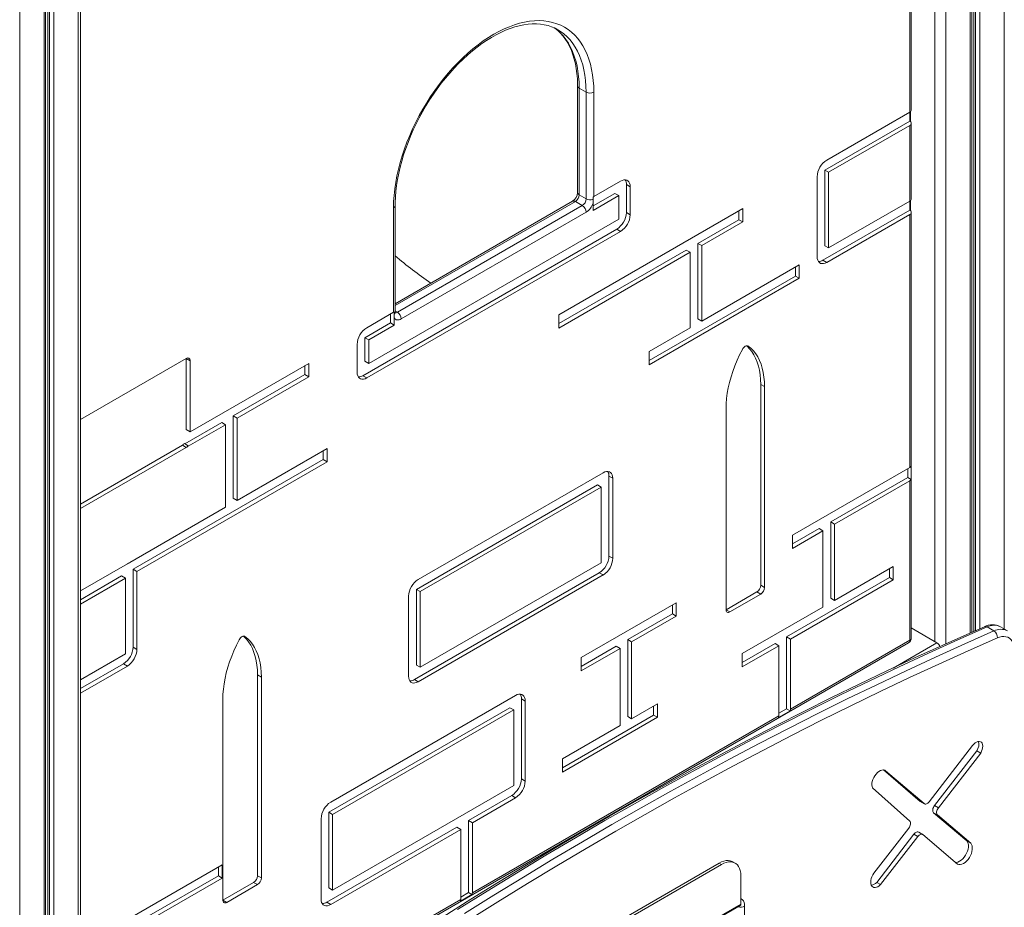
# Model space of a CAD drawing. Units: millimetres. Extents: x -8853 to 18515, y -3814 to 6543.
# Drawn here: x 8892 to 9796, y -2727 to -1912 of the extents above; entities that cross this region are included whole.
import ezdxf

# ---------------------------------------------------------------- set-up
doc = ezdxf.new("R2010")
doc.units = ezdxf.units.MM

msp = doc.modelspace()

# ---------------------------------------------------------------- linework, layer by layer
at = {"color": 8, "linetype": 'Continuous', "lineweight": 15}
for p, q in [((9796.06, -1209.88), (9796.06, -2471.3)), ((9764.66, -1228.01), (9764.66, -2474.96)), ((9768.14, -1226), (9768.14, -2473.43)), ((9769.63, -1225.14), (9769.63, -2472.78)), ((9773.72, -1222.78), (9773.72, -2470.98)), ((9732.42, -1246.62), (9732.42, -2482.91)), ((9742.32, -1240.91), (9742.32, -2484.94)), ((8946.15, -1700.53), (8946.15, -2970.63)), ((8914.75, -1716.79), (8914.75, -2995.04)), ((8918.23, -1715.59), (8918.23, -2992.29)), ((8919.72, -1714.99), (8919.72, -2991.12)), ((8923.81, -1713.2), (8923.81, -2987.93)), ((8892.41, -1721.05), (8892.41, -3672.01)), ((9710.08, -1996.3), (9710.08, -2005.7)), ((9710.08, -2077.96), (9710.08, -2087.36)), ((9402.38, -2078.96), (9236.97, -2174.45)), ((9236.97, -2179.4), (9239.04, -2180.6)), ((9560.67, -2211.46), (9560.98, -2211.64)), ((9098.86, -2478.05), (9099.17, -2478.23)), ((9734.25, -2483.96), (9693.99, -2507.2))]:
    msp.add_line(p, q, dxfattribs=at)
at = {"color": 7, "linetype": 'Continuous', "lineweight": 15}
for p, q in [((9766.13, -2474.32), (9766.13, -1227.16)), ((9709.26, -1996.92), (9709.26, -1444.74)), ((9710.73, -1994.88), (9710.73, -1442.7)), ((8948.2, -2969.04), (8948.2, -1699.34)), ((8916.22, -2993.86), (8916.22, -1716.3)), ((9386.38, -1921.29), (9386.2, -1921.19)), ((9404.45, -1972.81), (9404.45, -2070.79)), ((9405.91, -1974.85), (9412.28, -1978.52)), ((9405.91, -1974.85), (9405.91, -2072.83)), ((9412.28, -2076.51), (9412.28, -1978.52)), ((9419.35, -1978.52), (9419.35, -2074.46)), ((9709.26, -1996.92), (9633.09, -2040.89)), ((9709.26, -1996.92), (9709.26, -2005.09)), ((9709.26, -2005.09), (9631.32, -2050.08)), ((9709.26, -2009.17), (9634.86, -2052.12)), ((9709.26, -2078.57), (9709.26, -2009.17)), ((9710.73, -2076.53), (9710.73, -2007.13)), ((9631.32, -2050.08), (9631.32, -2119.49)), ((9631.32, -2050.08), (9634.86, -2052.12)), ((9419.35, -2074.46), (9443.91, -2060.29)), ((9624.25, -2056.2), (9624.25, -2129.69)), ((9634.86, -2052.12), (9634.86, -2121.53)), ((9449.21, -2063.35), (9449.21, -2089.01)), ((9449.21, -2063.35), (9452.74, -2065.39)), ((9452.74, -2065.39), (9452.74, -2091.05)), ((9405.91, -2072.83), (9412.28, -2076.51)), ((9418.58, -2076.87), (9418.58, -2074.83)), ((9418.65, -2080.44), (9418.58, -2076.87)), ((9418.65, -2083.03), (9438.6, -2071.52)), ((9418.65, -2087.12), (9442.14, -2073.56)), ((9438.6, -2071.52), (9442.14, -2073.56)), ((9442.14, -2073.56), (9442.14, -2095.13)), ((9235.5, -2180.6), (9235.5, -2084.65)), ((9399.88, -2078.71), (9236.97, -2172.76)), ((9236.97, -2180.6), (9236.97, -2082.61)), ((9239.04, -2180.6), (9408.74, -2082.63)), ((9555.97, -2085.42), (9387.17, -2182.86)), ((9402.38, -2078.96), (9408.74, -2082.63)), ((9418.65, -2087.12), (9418.65, -2080.44)), ((9555.97, -2085.42), (9555.97, -2097.66)), ((9629.56, -2132.75), (9709.26, -2086.74)), ((9634.86, -2121.53), (9709.26, -2078.57)), ((9709.26, -2078.57), (9709.26, -2086.74)), ((9442.14, -2095.13), (9212.71, -2227.58)), ((9412.28, -2088.75), (9242.57, -2186.72)), ((9449.21, -2089.01), (9452.74, -2091.05)), ((9552.43, -2095.62), (9514.79, -2117.35)), ((9552.43, -2087.46), (9552.43, -2095.62)), ((9552.43, -2095.62), (9555.97, -2097.66)), ((9633.09, -2134.8), (9709.26, -2090.82)), ((9709.26, -2323.04), (9709.26, -2090.82)), ((9710.73, -2479.71), (9710.73, -2088.78)), ((9440.37, -2104.32), (9207.41, -2238.81)), ((9440.37, -2104.32), (9443.91, -2106.36)), ((9555.97, -2097.66), (9518.33, -2119.39)), ((9443.91, -2106.36), (9210.95, -2240.85)), ((9504.19, -2123.48), (9387.17, -2191.03)), ((9507.72, -2125.52), (9504.19, -2123.48)), ((9514.79, -2186.76), (9514.79, -2117.35)), ((9518.33, -2119.39), (9514.79, -2117.35)), ((9518.33, -2188.8), (9518.33, -2119.39)), ((9631.32, -2119.49), (9634.86, -2121.53)), ((9507.72, -2125.52), (9387.17, -2195.11)), ((9507.72, -2194.92), (9507.72, -2125.52)), ((9607.86, -2137.11), (9518.33, -2188.8)), ((9604.32, -2139.15), (9604.32, -2147.32)), ((9607.86, -2137.11), (9607.86, -2149.36)), ((9629.56, -2132.75), (9633.09, -2134.8)), ((9604.32, -2147.32), (9470.12, -2224.79)), ((9607.86, -2149.36), (9470.12, -2228.88)), ((9604.32, -2147.32), (9607.86, -2149.36)), ((9210.95, -2194.77), (9235.5, -2180.6)), ((9232.66, -2182.24), (9232.66, -2190.4)), ((9236.13, -2180.16), (9236.13, -2182.2)), ((9236.13, -2182.2), (9236.2, -2185.77)), ((9236.2, -2185.77), (9236.2, -2192.44)), ((9387.17, -2195.11), (9387.17, -2182.86)), ((9518.33, -2188.8), (9514.79, -2186.76)), ((9209.18, -2203.96), (9232.66, -2190.4)), ((9212.71, -2206), (9236.2, -2192.44)), ((9232.66, -2190.4), (9236.2, -2192.44)), ((9507.72, -2194.92), (9470.12, -2216.63)), ((9209.18, -2225.54), (9209.18, -2203.96)), ((9209.18, -2203.96), (9212.71, -2206)), ((9202.11, -2235.74), (9202.11, -2210.08)), ((9212.71, -2227.58), (9212.71, -2206)), ((9470.12, -2228.88), (9470.12, -2216.63)), ((9045.31, -2223.03), (8948.2, -2279.09)), ((9045.31, -2288.35), (9045.31, -2223.03)), ((9045.31, -2223.03), (9048.84, -2225.07)), ((9048.84, -2290.39), (9048.84, -2225.07)), ((9048.84, -2290.39), (9157.77, -2227.51)), ((9154.24, -2229.55), (9154.24, -2237.72)), ((9157.77, -2227.51), (9157.77, -2239.76)), ((9209.18, -2225.54), (9212.71, -2227.58)), ((9088.41, -2275.72), (9154.24, -2237.72)), ((9091.94, -2277.76), (9157.77, -2239.76)), ((9154.24, -2237.72), (9157.77, -2239.76)), ((9207.41, -2238.81), (9210.95, -2240.85)), ((9572.47, -2431.22), (9572.47, -2246.79)), ((9572.47, -2246.79), (9576, -2248.83)), ((9576, -2433.26), (9576, -2248.83)), ((9088.41, -2351.25), (9088.41, -2275.72)), ((9088.41, -2275.72), (9091.94, -2277.76)), ((9540.65, -2269.24), (9540.65, -2453.67)), ((9044.07, -2301.32), (9077.8, -2281.84)), ((9047.11, -2303.64), (9081.34, -2283.88)), ((9077.8, -2281.84), (9081.34, -2283.88)), ((9081.34, -2359.41), (9081.34, -2283.88)), ((9091.94, -2353.29), (9091.94, -2277.76)), ((9048.84, -2290.39), (9045.31, -2288.35)), ((8948.2, -2356.66), (9041.77, -2302.64)), ((9041.77, -2302.64), (9045.31, -2304.68)), ((9043.58, -2301.03), (9047.11, -2303.07)), ((9047.11, -2303.64), (9047.11, -2303.07)), ((8948.2, -2360.74), (9045.31, -2304.68)), ((9091.94, -2353.29), (9174.57, -2305.59)), ((9171.03, -2307.64), (9171.03, -2315.8)), ((9174.57, -2305.59), (9174.57, -2317.84)), ((8996.51, -2416.55), (9171.03, -2315.8)), ((9000.05, -2418.59), (9174.57, -2317.84)), ((9171.03, -2315.8), (9174.57, -2317.84)), ((9710.51, -2321.85), (9710.51, -2334.1)), ((9427.92, -2327.88), (9258.21, -2425.85)), ((9433.22, -2404.43), (9433.22, -2330.95)), ((9433.22, -2330.95), (9436.76, -2332.99)), ((9709.26, -2323.04), (9601.68, -2385.15)), ((9707.38, -2324.13), (9707.38, -2332.29)), ((9422.61, -2339.11), (9256.44, -2435.04)), ((9422.61, -2339.11), (9426.15, -2341.15)), ((9436.76, -2406.48), (9436.76, -2332.99)), ((9707.38, -2332.29), (9636.7, -2373.1)), ((9709.26, -2335.29), (9640.24, -2375.14)), ((9707.38, -2332.29), (9710.51, -2334.1)), ((9709.26, -2481.75), (9709.26, -2335.29)), ((9426.15, -2341.15), (9259.98, -2437.08)), ((9426.15, -2410.56), (9426.15, -2341.15)), ((9088.41, -2351.25), (9091.94, -2353.29)), ((8993.43, -2410.16), (9081.34, -2359.41)), ((9636.7, -2443), (9636.7, -2373.1)), ((9640.24, -2375.14), (9636.7, -2373.1)), ((9640.24, -2445.04), (9640.24, -2375.14)), ((9626.09, -2379.22), (9601.68, -2393.31)), ((9629.63, -2381.26), (9601.68, -2397.39)), ((9601.68, -2397.39), (9601.68, -2385.15)), ((9629.63, -2381.26), (9626.09, -2379.22)), ((9629.63, -2451.16), (9629.63, -2381.26)), ((8991.21, -2411.45), (8948.2, -2436.27)), ((8993.43, -2410.49), (8993.43, -2410.16)), ((9259.98, -2506.49), (9426.15, -2410.56)), ((9433.22, -2404.43), (9436.76, -2406.48)), ((8996.51, -2488), (8996.51, -2416.55)), ((9000.05, -2418.59), (8996.51, -2416.55)), ((9000.05, -2490.04), (9000.05, -2418.59)), ((9254.68, -2517.71), (9424.38, -2419.74)), ((9424.38, -2419.74), (9427.92, -2421.78)), ((9694.09, -2413.95), (9640.24, -2445.04)), ((9690.55, -2415.99), (9690.55, -2424.16)), ((9694.09, -2413.95), (9694.09, -2426.2)), ((8985.9, -2422.67), (8948.2, -2444.44)), ((8989.44, -2424.71), (8948.2, -2448.52)), ((8985.9, -2422.67), (8989.44, -2424.71)), ((8989.44, -2494.12), (8989.44, -2424.71)), ((9258.21, -2519.75), (9427.92, -2421.78)), ((9690.55, -2424.16), (9596.25, -2478.6)), ((9694.09, -2426.2), (9599.78, -2480.64)), ((9690.55, -2424.16), (9694.09, -2426.2)), ((9256.44, -2435.04), (9256.44, -2504.44)), ((9256.44, -2435.04), (9259.98, -2437.08)), ((9259.98, -2437.08), (9259.98, -2506.49)), ((9540.65, -2453.67), (9568.93, -2437.35)), ((9544.18, -2455.71), (9572.47, -2439.39)), ((9568.93, -2437.35), (9572.47, -2439.39)), ((9572.47, -2431.22), (9576, -2433.26)), ((9249.37, -2441.16), (9249.37, -2514.65)), ((9407.76, -2497.59), (9495.04, -2447.21)), ((9495.04, -2447.21), (9495.04, -2459.46)), ((9636.7, -2443), (9640.24, -2445.04)), ((9450.52, -2481.07), (9491.5, -2457.41)), ((9491.5, -2449.25), (9491.5, -2457.41)), ((9491.5, -2457.41), (9495.04, -2459.46)), ((9540.65, -2453.67), (9544.18, -2455.71)), ((9629.63, -2451.16), (9555.6, -2493.9)), ((9454.05, -2483.11), (9495.04, -2459.46)), ((9734.25, -2483.96), (9710.73, -2470.39)), ((9786.55, -2473.17), (9780.19, -2469.49)), ((9798.98, -2472.98), (9792.62, -2469.31)), ((8948.2, -2922.79), (9708.23, -2484.04)), ((9450.52, -2551.77), (9450.52, -2481.07)), ((9450.52, -2481.07), (9454.05, -2483.11)), ((9454.05, -2553.81), (9454.05, -2483.11)), ((9585.64, -2484.72), (9555.6, -2502.06)), ((9585.64, -2484.72), (9589.18, -2486.76)), ((9596.25, -2544.54), (9596.25, -2478.6)), ((9596.25, -2478.6), (9599.78, -2480.64)), ((9599.78, -2544.95), (9599.78, -2480.64)), ((9599.78, -2544.95), (9709.26, -2481.75)), ((8996.51, -2488), (9000.05, -2490.04)), ((9407.76, -2505.76), (9439.91, -2487.2)), ((9407.76, -2509.84), (9443.45, -2489.24)), ((9439.91, -2487.2), (9443.45, -2489.24)), ((9443.45, -2559.93), (9443.45, -2489.24)), ((9589.18, -2486.76), (9555.6, -2506.15)), ((9555.6, -2506.15), (9555.6, -2493.9)), ((9589.18, -2551.07), (9589.18, -2486.76)), ((8948.2, -2517.93), (8989.44, -2494.12)), ((9407.76, -2509.84), (9407.76, -2497.59)), ((8948.2, -2526.09), (8987.67, -2503.31)), ((8948.2, -2530.17), (8991.21, -2505.35)), ((8987.67, -2503.31), (8991.21, -2505.35)), ((9256.44, -2504.44), (9259.98, -2506.49)), ((9110.67, -2697.81), (9110.67, -2513.38)), ((9110.67, -2513.38), (9114.2, -2515.42)), ((9114.2, -2699.86), (9114.2, -2515.42)), ((9254.68, -2517.71), (9258.21, -2519.75)), ((9078.85, -2535.83), (9078.85, -2720.27)), ((9347.55, -2532.35), (9177.85, -2630.32)), ((9352.86, -2608.9), (9352.86, -2535.41)), ((9352.86, -2535.41), (9356.39, -2537.45)), ((9356.39, -2610.94), (9356.39, -2537.45)), ((9342.25, -2543.57), (9176.08, -2639.5)), ((9345.79, -2545.62), (9179.62, -2641.54)), ((9342.25, -2543.57), (9345.79, -2545.62)), ((9345.79, -2615.02), (9345.79, -2545.62)), ((9454.05, -2553.81), (9477.79, -2540.11)), ((9474.25, -2542.15), (9474.25, -2550.31)), ((9477.79, -2540.11), (9477.79, -2552.36)), ((9599.49, -2546.41), (9588.88, -2552.53)), ((9596.25, -2544.54), (9589.18, -2548.62)), ((9596.25, -2544.54), (9599.49, -2546.41)), ((9307.86, -2713.47), (9589.18, -2551.07)), ((9390.51, -2598.66), (9474.25, -2550.31)), ((9390.51, -2602.74), (9477.79, -2552.36)), ((9450.52, -2551.77), (9454.05, -2553.81)), ((9474.25, -2550.31), (9477.79, -2552.36)), ((9390.51, -2590.49), (9443.45, -2559.93)), ((9766.91, -2578.32), (9727.13, -2629.86)), ((9732.02, -2633.4), (9770.84, -2583.15)), ((9770.84, -2583.15), (9774.38, -2585.2)), ((9390.51, -2602.74), (9390.51, -2590.49)), ((9735.55, -2635.44), (9774.38, -2585.2)), ((9718.98, -2629.59), (9685.1, -2600.72)), ((9686.35, -2601.01), (9687.04, -2601.4)), ((9722.51, -2631.63), (9687.04, -2601.4)), ((9352.86, -2608.9), (9356.39, -2610.94)), ((9179.62, -2710.95), (9345.79, -2615.02)), ((9675.21, -2617.16), (9709.24, -2647.72)), ((9304.32, -2647.12), (9344.02, -2624.21)), ((9307.86, -2649.16), (9347.55, -2626.25)), ((9344.02, -2624.21), (9347.55, -2626.25)), ((9719.23, -2629.76), (9718.98, -2629.59)), ((9718.98, -2629.59), (9722.51, -2631.63)), ((9719.23, -2629.76), (9722.76, -2631.81)), ((9732.02, -2633.4), (9735.55, -2635.44)), ((9169.01, -2645.63), (9169.01, -2719.11)), ((9176.08, -2639.5), (9176.08, -2708.91)), ((9176.08, -2639.5), (9179.62, -2641.54)), ((9179.62, -2641.54), (9179.62, -2710.95)), ((9304.32, -2713.35), (9304.32, -2647.12)), ((9304.32, -2647.12), (9307.86, -2649.16)), ((9761.65, -2665.95), (9731.13, -2639.95)), ((9731.13, -2639.95), (9734.67, -2641.99)), ((9765.19, -2667.99), (9734.67, -2641.99)), ((9174.31, -2722.18), (9293.72, -2653.25)), ((9177.85, -2724.22), (9297.25, -2655.29)), ((9293.72, -2653.25), (9297.25, -2655.29)), ((9297.25, -2719.6), (9297.25, -2655.29)), ((9307.86, -2713.47), (9307.86, -2649.16)), ((9708.33, -2654.23), (9676.45, -2695.53)), ((9679.01, -2703.99), (9713.12, -2659.81)), ((9682.55, -2706.03), (9716.65, -2661.85)), ((9713.12, -2659.81), (9716.65, -2661.85)), ((9721.02, -2659.91), (9717.48, -2657.87)), ((9721.27, -2660.08), (9753.13, -2687.24)), ((9761.65, -2665.95), (9765.19, -2667.99)), ((9078.37, -2687.74), (8948.2, -2762.89)), ((9074.83, -2689.79), (9074.83, -2697.95)), ((9078.37, -2687.74), (9078.37, -2699.99)), ((9534.43, -2686.29), (9184.41, -2888.35)), ((9536.55, -2687.52), (9186.53, -2889.58)), ((9536.55, -2687.52), (9534.43, -2686.29)), ((9549.05, -2686.28), (9546.93, -2685.06)), ((9074.83, -2697.95), (9011.03, -2734.78)), ((9078.37, -2699.99), (9014.57, -2736.82)), ((9074.83, -2697.95), (9078.37, -2699.99)), ((9110.67, -2697.81), (9114.2, -2699.86)), ((9554.23, -2697.73), (9554.23, -2723.86)), ((9078.85, -2720.27), (9107.13, -2703.94)), ((9082.38, -2722.31), (9110.67, -2705.98)), ((9107.13, -2703.94), (9110.67, -2705.98)), ((9176.08, -2708.91), (9179.62, -2710.95)), ((9679.01, -2703.99), (9682.55, -2706.03)), ((9061.26, -2855.83), (9297.25, -2719.6)), ((9307.45, -2715.15), (9296.84, -2721.27)), ((9304.32, -2713.35), (9297.25, -2717.43)), ((9304.32, -2713.35), (9307.45, -2715.15)), ((9078.85, -2720.27), (9082.38, -2722.31)), ((9168.23, -2947.7), (9553.61, -2725.23)), ((9554.23, -2723.86), (9168.85, -2946.33)), ((9174.31, -2722.18), (9177.85, -2724.22)), ((9557.71, -2725.85), (9557.71, -3166.78))]:
    msp.add_line(p, q, dxfattribs=at)
at = {"color": 7, "linetype": 'Continuous', "lineweight": 15, "flags": 128}
for points in [[(9235.5, -2084.65), (9235.63, -2079.03), (9236.01, -2073.27), (9236.63, -2067.4), (9237.51, -2061.42), (9238.63, -2055.37), (9240, -2049.25), (9241.61, -2043.09), (9243.45, -2036.89), (9245.52, -2030.68), (9247.82, -2024.47), (9250.33, -2018.28), (9253.06, -2012.13), (9255.99, -2006.03), (9259.11, -2000), (9262.43, -1994.05), (9265.92, -1988.21), (9269.58, -1982.49), (9273.39, -1976.9), (9277.36, -1971.47), (9281.46, -1966.19), (9285.69, -1961.1), (9290.04, -1956.2), (9294.48, -1951.51), (9299.02, -1947.03), (9303.63, -1942.79), (9308.31, -1938.79), (9313.05, -1935.05), (9317.82, -1931.57), (9322.61, -1928.36), (9327.43, -1925.44), (9332.24, -1922.81), (9337.03, -1920.47), (9341.81, -1918.44), (9346.54, -1916.72), (9351.22, -1915.32), (9355.83, -1914.23), (9360.37, -1913.47), (9364.81, -1913.03), (9369.16, -1912.92), (9373.39, -1913.13), (9377.49, -1913.66), (9381.46, -1914.52), (9385.27, -1915.7), (9388.93, -1917.19), (9392.43, -1919), (9395.74, -1921.12), (9398.86, -1923.55), (9401.79, -1926.26), (9404.52, -1929.27), (9407.03, -1932.56), (9409.33, -1936.11), (9411.4, -1939.93), (9413.24, -1944.01), (9414.85, -1948.32), (9416.22, -1952.86), (9417.34, -1957.61), (9418.22, -1962.57), (9418.85, -1967.72), (9419.22, -1973.04), (9419.35, -1978.52)], [(9236.97, -2082.61), (9237, -2079.95), (9237.22, -2074.78), (9237.65, -2069.5), (9238.31, -2064.1), (9239.18, -2058.62), (9240.26, -2053.06), (9241.56, -2047.44), (9243.06, -2041.77), (9244.77, -2036.07), (9246.69, -2030.34), (9248.79, -2024.62), (9251.1, -2018.91), (9253.58, -2013.22), (9256.25, -2007.58), (9259.09, -2001.99), (9262.1, -1996.47), (9265.27, -1991.04), (9268.58, -1985.7), (9272.04, -1980.48), (9275.63, -1975.38), (9279.35, -1970.43), (9283.18, -1965.62), (9287.11, -1960.98), (9291.13, -1956.51), (9295.24, -1952.23), (9299.42, -1948.15), (9303.65, -1944.28), (9307.94, -1940.62), (9312.26, -1937.19), (9316.61, -1934), (9320.98, -1931.04), (9325.34, -1928.34), (9329.69, -1925.89), (9334.03, -1923.7), (9338.33, -1921.78), (9342.58, -1920.12), (9346.78, -1918.73), (9350.91, -1917.62), (9354.97, -1916.78), (9358.94, -1916.21), (9362.82, -1915.92), (9366.6, -1915.9), (9370.28, -1916.15), (9373.84, -1916.68), (9377.29, -1917.49), (9380.61, -1918.57), (9383.81, -1919.93), (9386.2, -1921.22)], [(9383.16, -1919.66), (9383.41, -1919.82), (9386.16, -1922.01), (9388.73, -1924.47), (9391.12, -1927.17), (9393.33, -1930.12), (9395.34, -1933.31), (9397.16, -1936.72), (9398.78, -1940.35), (9400.21, -1944.19), (9401.43, -1948.23), (9402.45, -1952.47), (9403.27, -1956.89), (9403.87, -1961.49), (9404.26, -1966.26), (9404.44, -1971.18), (9404.45, -1972.81)], [(9443.91, -2060.29), (9445.44, -2059.56), (9446.93, -2059.16), (9448.32, -2059.11), (9449.59, -2059.4), (9450.68, -2060.03), (9451.56, -2060.97), (9452.21, -2062.21), (9452.61, -2063.7), (9452.74, -2065.39)], [(9624.25, -2129.69), (9624.39, -2131.39), (9624.79, -2132.87), (9625.44, -2134.11), (9626.32, -2135.06), (9627.41, -2135.69), (9628.67, -2135.98), (9630.07, -2135.92), (9631.56, -2135.53), (9633.09, -2134.8)], [(9242.57, -2186.72), (9241.58, -2187.21), (9240.61, -2187.53), (9239.68, -2187.68), (9238.81, -2187.64), (9238.01, -2187.43), (9237.3, -2187.04), (9236.69, -2186.48), (9236.2, -2185.77)], [(9560.98, -2211.64), (9560.42, -2211.37), (9559.78, -2211.31), (9559.07, -2211.45), (9558.33, -2211.79), (9557.58, -2212.31), (9556.87, -2212.99), (9556.23, -2213.8), (9555.68, -2214.7)], [(9572.47, -2246.79), (9572.34, -2242.31), (9571.95, -2238), (9571.3, -2233.88), (9570.4, -2229.96), (9569.25, -2226.27), (9567.86, -2222.81), (9566.22, -2219.61), (9564.35, -2216.68), (9562.26, -2214.02), (9559.95, -2211.66), (9559.59, -2211.33)], [(9576, -2248.83), (9575.87, -2244.35), (9575.49, -2240.04), (9574.84, -2235.92), (9573.94, -2232), (9572.79, -2228.31), (9571.39, -2224.85), (9569.76, -2221.65), (9567.89, -2218.72), (9565.8, -2216.06), (9563.49, -2213.7), (9560.98, -2211.64)], [(9555.68, -2214.7), (9553.16, -2219.66), (9550.86, -2224.69), (9548.76, -2229.76), (9546.89, -2234.85), (9545.26, -2239.94), (9543.86, -2245.01), (9542.71, -2250.03), (9541.81, -2254.98), (9541.17, -2259.85), (9540.78, -2264.61), (9540.65, -2269.24)], [(9210.95, -2240.85), (9209.41, -2241.58), (9207.92, -2241.98), (9206.53, -2242.03), (9205.26, -2241.74), (9204.17, -2241.11), (9203.29, -2240.16), (9202.64, -2238.93), (9202.24, -2237.44), (9202.11, -2235.74)], [(9436.76, -2332.99), (9436.62, -2331.29), (9436.22, -2329.8), (9435.57, -2328.57), (9434.69, -2327.62), (9433.6, -2326.99), (9432.34, -2326.7), (9430.94, -2326.75), (9429.45, -2327.15), (9427.92, -2327.88)], [(9777.76, -2469.21), (9764.44, -2475.06), (9739.11, -2486.38), (9713.75, -2497.97), (9688.38, -2509.83), (9662.98, -2521.95), (9637.57, -2534.35), (9612.14, -2547.01), (9586.7, -2559.94), (9561.25, -2573.13), (9535.78, -2586.59), (9510.31, -2600.31), (9484.83, -2614.29), (9459.35, -2628.53), (9433.86, -2643.03), (9408.38, -2657.79), (9382.89, -2672.81), (9357.41, -2688.08), (9331.94, -2703.61), (9306.47, -2719.39), (9281.01, -2735.42)], [(9780.19, -2469.49), (9753.33, -2481.36), (9726.44, -2493.53), (9699.53, -2506.01), (9672.59, -2518.78), (9645.63, -2531.86), (9618.65, -2545.25), (9591.66, -2558.93), (9564.65, -2572.91), (9537.63, -2587.18), (9510.6, -2601.76), (9483.56, -2616.62), (9456.52, -2631.79), (9429.48, -2647.24), (9402.43, -2662.98), (9375.39, -2679.02), (9348.36, -2695.34), (9321.33, -2711.95), (9294.3, -2728.84)], [(9300.67, -2732.51), (9327.69, -2715.62), (9354.72, -2699.01), (9381.76, -2682.69), (9408.8, -2666.66), (9435.84, -2650.91), (9462.89, -2635.46), (9489.93, -2620.3), (9516.96, -2605.43), (9543.99, -2590.86), (9571.01, -2576.58), (9598.02, -2562.6), (9625.02, -2548.92), (9651.99, -2535.54), (9678.95, -2522.46), (9705.89, -2509.68), (9732.8, -2497.2), (9759.69, -2485.03), (9786.55, -2473.17)], [(9093.87, -2481.29), (9091.36, -2486.25), (9089.05, -2491.28), (9086.96, -2496.35), (9085.09, -2501.44), (9083.46, -2506.53), (9082.06, -2511.6), (9080.91, -2516.62), (9080.01, -2521.58), (9079.36, -2526.44), (9078.98, -2531.2), (9078.85, -2535.83)], [(9099.17, -2478.23), (9098.62, -2477.96), (9097.98, -2477.9), (9097.27, -2478.04), (9096.52, -2478.38), (9095.78, -2478.9), (9095.07, -2479.58), (9094.43, -2480.39), (9093.87, -2481.29)], [(9110.67, -2513.38), (9110.54, -2508.9), (9110.15, -2504.59), (9109.5, -2500.47), (9108.6, -2496.55), (9107.45, -2492.86), (9106.06, -2489.4), (9104.42, -2486.2), (9102.55, -2483.27), (9100.46, -2480.61), (9098.15, -2478.25), (9097.79, -2477.92)], [(9114.2, -2515.42), (9114.07, -2510.94), (9113.68, -2506.63), (9113.04, -2502.51), (9112.14, -2498.59), (9110.99, -2494.9), (9109.59, -2491.45), (9107.96, -2488.24), (9106.09, -2485.31), (9104, -2482.65), (9101.69, -2480.29), (9099.17, -2478.23)], [(9789.66, -2479.51), (9762.83, -2491.36), (9735.98, -2503.52), (9709.1, -2515.98), (9682.19, -2528.74), (9655.26, -2541.8), (9628.32, -2555.17), (9601.36, -2568.83), (9574.38, -2582.8), (9547.4, -2597.06), (9520.4, -2611.61), (9493.4, -2626.46), (9466.39, -2641.6), (9439.38, -2657.04), (9412.37, -2672.76), (9385.36, -2688.78), (9358.35, -2705.08), (9331.36, -2721.67), (9304.37, -2738.54)], [(9805.19, -2490.8), (9805.07, -2488.42), (9804.68, -2486.21), (9804.05, -2484.23), (9803.17, -2482.49), (9802.07, -2481.01), (9800.75, -2479.83), (9799.24, -2478.96), (9797.57, -2478.41), (9795.74, -2478.19), (9793.79, -2478.3), (9791.76, -2478.74), (9789.66, -2479.51)], [(9249.37, -2514.65), (9249.51, -2516.34), (9249.91, -2517.83), (9250.56, -2519.07), (9251.44, -2520.02), (9252.53, -2520.65), (9253.79, -2520.94), (9255.19, -2520.88), (9256.68, -2520.48), (9258.21, -2519.75)], [(9356.39, -2537.45), (9356.26, -2535.76), (9355.86, -2534.27), (9355.21, -2533.03), (9354.32, -2532.08), (9353.23, -2531.46), (9351.97, -2531.16), (9350.58, -2531.22), (9349.09, -2531.62), (9347.55, -2532.35)], [(9774.38, -2585.2), (9775.2, -2583.59), (9775.81, -2581.93), (9776.17, -2580.3), (9776.27, -2578.77), (9776.09, -2577.4), (9775.66, -2576.25), (9774.99, -2575.38), (9774.1, -2574.82), (9773.04, -2574.59), (9771.86, -2574.71), (9770.6, -2575.17), (9769.31, -2575.95), (9768.07, -2577.02), (9766.91, -2578.32)], [(9687.04, -2601.4), (9686.05, -2600.89), (9684.91, -2600.71), (9683.64, -2600.87), (9682.3, -2601.35), (9680.94, -2602.14), (9679.61, -2603.22), (9678.35, -2604.54), (9677.21, -2606.06), (9676.23, -2607.72), (9675.45, -2609.45), (9674.9, -2611.21), (9674.59, -2612.92), (9674.54, -2614.52), (9674.75, -2615.95), (9675.21, -2617.16)], [(9727.13, -2629.86), (9726.56, -2630.53), (9725.95, -2631.09), (9725.31, -2631.53), (9724.67, -2631.84), (9724.06, -2632.01), (9723.48, -2632.03), (9722.96, -2631.9), (9722.51, -2631.63)], [(9731.13, -2639.95), (9730.73, -2639.46), (9730.46, -2638.8), (9730.35, -2638.01), (9730.4, -2637.12), (9730.6, -2636.18), (9730.95, -2635.21), (9731.43, -2634.27), (9732.02, -2633.4)], [(9734.67, -2641.99), (9734.26, -2641.5), (9734, -2640.84), (9733.89, -2640.05), (9733.93, -2639.17), (9734.14, -2638.22), (9734.48, -2637.25), (9734.96, -2636.31), (9735.55, -2635.44)], [(9709.24, -2647.72), (9709.63, -2648.21), (9709.89, -2648.87), (9709.99, -2649.66), (9709.94, -2650.54), (9709.73, -2651.48), (9709.39, -2652.44), (9708.91, -2653.37), (9708.33, -2654.23)], [(9713.12, -2659.81), (9713.69, -2659.15), (9714.3, -2658.58), (9714.94, -2658.14), (9715.57, -2657.83), (9716.19, -2657.66), (9716.77, -2657.64), (9717.29, -2657.77), (9717.48, -2657.87)], [(9716.65, -2661.85), (9717.22, -2661.19), (9717.84, -2660.63), (9718.47, -2660.18), (9719.11, -2659.87), (9719.73, -2659.7), (9720.31, -2659.68), (9720.83, -2659.81), (9721.27, -2660.08)], [(9751.24, -2685.62), (9752.09, -2685.59), (9753.52, -2685.26), (9755, -2684.59), (9756.48, -2683.6), (9757.92, -2682.33), (9759.26, -2680.81), (9760.46, -2679.11), (9761.48, -2677.27), (9762.28, -2675.36), (9762.84, -2673.45), (9763.14, -2671.59), (9763.17, -2669.86), (9762.92, -2668.31), (9762.41, -2666.99), (9761.65, -2665.95)], [(9753.13, -2687.24), (9754.31, -2687.61), (9755.63, -2687.63), (9757.05, -2687.3), (9758.53, -2686.63), (9760.02, -2685.65), (9761.45, -2684.37), (9762.79, -2682.86), (9763.99, -2681.15), (9765.01, -2679.31), (9765.82, -2677.4), (9766.38, -2675.49), (9766.68, -2673.63), (9766.7, -2671.9), (9766.46, -2670.35), (9765.95, -2669.03), (9765.19, -2667.99)], [(9534.43, -2686.29), (9536.56, -2685.21), (9538.66, -2684.44), (9540.7, -2684), (9542.64, -2683.89), (9544.47, -2684.11), (9546.15, -2684.66), (9546.93, -2685.06)], [(9554.23, -2697.73), (9554.1, -2695.34), (9553.71, -2693.14), (9553.08, -2691.15), (9552.2, -2689.41), (9551.1, -2687.94), (9549.78, -2686.76), (9548.27, -2685.88), (9546.59, -2685.33), (9544.77, -2685.11), (9542.82, -2685.23), (9540.78, -2685.67), (9538.68, -2686.44), (9536.55, -2687.52)], [(9676.45, -2695.53), (9675.44, -2697.08), (9674.62, -2698.73), (9674, -2700.42), (9673.62, -2702.09), (9673.48, -2703.68), (9673.59, -2705.12), (9673.94, -2706.37), (9674.53, -2707.38), (9675.33, -2708.12), (9676.31, -2708.55), (9677.44, -2708.66), (9678.67, -2708.46), (9679.97, -2707.93), (9681.28, -2707.12), (9682.55, -2706.03)], [(9169.01, -2719.11), (9169.14, -2720.81), (9169.54, -2722.3), (9170.19, -2723.53), (9171.08, -2724.48), (9172.17, -2725.11), (9173.43, -2725.4), (9174.82, -2725.35), (9176.31, -2724.95), (9177.85, -2724.22)]]:
    msp.add_lwpolyline(points, dxfattribs=at)
at = {"color": 8, "linetype": 'Continuous', "lineweight": 15, "flags": 128}
for points in [[(9382.66, -1919.27), (9385.57, -1921.45), (9388.48, -1924.04), (9391.18, -1926.93), (9393.68, -1930.1), (9395.96, -1933.53), (9398.02, -1937.23), (9399.84, -1941.18), (9401.44, -1945.37), (9402.8, -1949.79), (9403.92, -1954.43), (9404.79, -1959.26), (9405.41, -1964.29), (9405.79, -1969.49), (9405.91, -1974.85)], [(9412.28, -1978.52), (9412.15, -1973.16), (9411.78, -1967.96), (9411.15, -1962.94), (9410.28, -1958.1), (9409.16, -1953.47), (9407.81, -1949.05), (9406.21, -1944.86), (9404.38, -1940.91), (9402.32, -1937.21), (9400.04, -1933.77), (9397.54, -1930.6), (9394.84, -1927.72), (9391.93, -1925.12), (9388.84, -1922.82), (9386.38, -1921.29)], [(9554.23, -2718.79), (9554.6, -2718.99), (9555.68, -2719.82), (9556.55, -2720.96), (9557.19, -2722.37), (9557.58, -2724.01), (9557.71, -2725.85)]]:
    msp.add_lwpolyline(points, dxfattribs=at)
at = {"color": 8, "linetype": 'Continuous', "lineweight": 15}
for centre, radius, start, end in [((9406.95, -1972.56), 2.52, 185.73537, 245.62181), ((9406.95, -2070.54), 2.51, 185.6948, 245.62534), ((9234.46, -2082.36), 2.51, 294.37494, 354.30192), ((9400.91, -2081), 2.51, 54.38242, 114.30712), ((9234.85, -2180.51), 2.12, 307.13524, 357.58806), ((9237.51, -2178.37), 2.71, 258.1077, 304.45681), ((9778.7, -2471.7), 2.67, 56.0654, 110.68054), ((9786.58, -2481.67), 13.76, 63.98387, 117.69312), ((9792.95, -2485.35), 13.76, 64.08092, 117.68693), ((9706.88, -2482.05), 2.4, 304.05635, 7.25583), ((9708.23, -2479.46), 2.51, 294.37466, 354.3052), ((9554.15, -2718.97), 7.75, 251.655, 297.32699)]:
    msp.add_arc(centre, radius, start, end, dxfattribs=at)
at = {"color": 7, "linetype": 'Continuous', "lineweight": 15}
for centre, radius, start, end in [((9415.81, -1971.7), 7.69, 242.60967, 297.39033), ((9708.23, -1994.63), 2.51, 294.37466, 354.3052), ((9708.49, -2007.13), 2.18, 290.78342, 69.21658), ((9643.36, -2057.03), 19.13, 122.4764, 177.5236), ((9441.44, -2063.05), 7.78, 357.76707, 30.59836), ((9394.28, -2070.2), 10.19, 303.33613, 356.66534), ((9398.24, -2072.48), 7.68, 302.60548, 357.39452), ((9404.6, -2076.16), 7.68, 302.60548, 357.39452), ((9415.84, -2069.54), 7.83, 242.92601, 290.50117), ((9416.66, -2069.76), 5.42, 290.82449, 299.78828), ((9708.23, -2076.28), 2.51, 294.37466, 354.3052), ((9404.6, -2089.1), 7.68, 2.60548, 57.39452), ((9403.88, -2075.72), 15.51, 302.77369, 342.2538), ((9708.49, -2088.78), 2.18, 290.78342, 69.21658), ((9430.1, -2088.18), 19.13, 302.4763, 357.5237), ((9433.64, -2090.23), 19.13, 302.4763, 357.5237), ((9518.65, -1797.2), 435.02, 229.64436, 235.08011), ((9625.41, -2126.18), 7.77, 269.40483, 302.22989), ((9233.5, -2177.1), 4.03, 299.71633, 310.63725), ((9239.28, -2180.69), 2.32, 177.61326, 195.97857), ((9234.9, -2187.07), 7.68, 2.60548, 57.39452), ((9221.22, -2210.91), 19.13, 122.4763, 177.5237), ((9046.69, -2224.72), 2.18, 350.78596, 129.20329), ((9203.26, -2232.23), 7.77, 269.40483, 302.22989), ((9038.39, -2297.04), 6.54, 301.14409, 322.44681), ((9041.92, -2299.08), 6.54, 301.14409, 322.44681), ((9707.78, -2320.25), 3.16, 297.98615, 329.67138), ((9425.45, -2330.64), 7.78, 357.76707, 30.59836), ((9707.78, -2332.5), 3.16, 297.98615, 329.67138), ((8996.09, -2419.74), 9.63, 106.06043, 120.47447), ((9414.11, -2403.61), 19.13, 302.4764, 357.5236), ((9417.65, -2405.65), 19.13, 302.4764, 357.5236), ((9268.48, -2441.99), 19.13, 122.4764, 177.5236), ((9564.79, -2430.87), 7.68, 302.60548, 357.39452), ((9568.33, -2432.91), 7.68, 302.60548, 357.39452), ((9542.8, -2454.02), 2.18, 170.78596, 309.20329), ((9785.06, -2483.77), 16.29, 62.80225, 116.61985), ((9782.7, -2478.99), 6.98, 355.71937, 56.49146), ((9705.73, -2479.71), 5, 299.99731, 360), ((9730.9, -2489.17), 6.19, 16.47288, 57.30291), ((8977.4, -2487.17), 19.13, 302.4764, 357.5236), ((8980.94, -2489.21), 19.13, 302.4764, 357.5236), ((9250.53, -2511.14), 7.77, 269.40483, 302.22989), ((9345.09, -2535.11), 7.78, 357.76707, 30.59836), ((9596.41, -2545.03), 3.37, 335.80529, 1.37709), ((9585.81, -2551.15), 3.37, 335.80529, 1.37709), ((9762.54, -2577.32), 10.14, 324.87682, 15.39314), ((9333.75, -2608.07), 19.13, 302.4764, 357.5236), ((9337.28, -2610.11), 19.13, 302.4764, 357.5236), ((9188.12, -2646.45), 19.13, 122.4764, 177.5236), ((9102.99, -2697.46), 7.68, 302.60548, 357.39452), ((9106.53, -2699.51), 7.68, 302.60548, 357.39452), ((9672.83, -2698.3), 8.41, 278.36395, 317.38344), ((9294.1, -2719.71), 3.16, 330.27197, 2.01731), ((9304.7, -2713.58), 3.16, 330.27197, 2.01731), ((9081, -2720.61), 2.18, 170.78596, 309.20329), ((9170.17, -2715.6), 7.77, 269.40483, 302.22989), ((9552.8, -2724.04), 1.44, 304.05635, 7.25583)]:
    msp.add_arc(centre, radius, start, end, dxfattribs=at)

doc.saveas('drawing.dxf')
